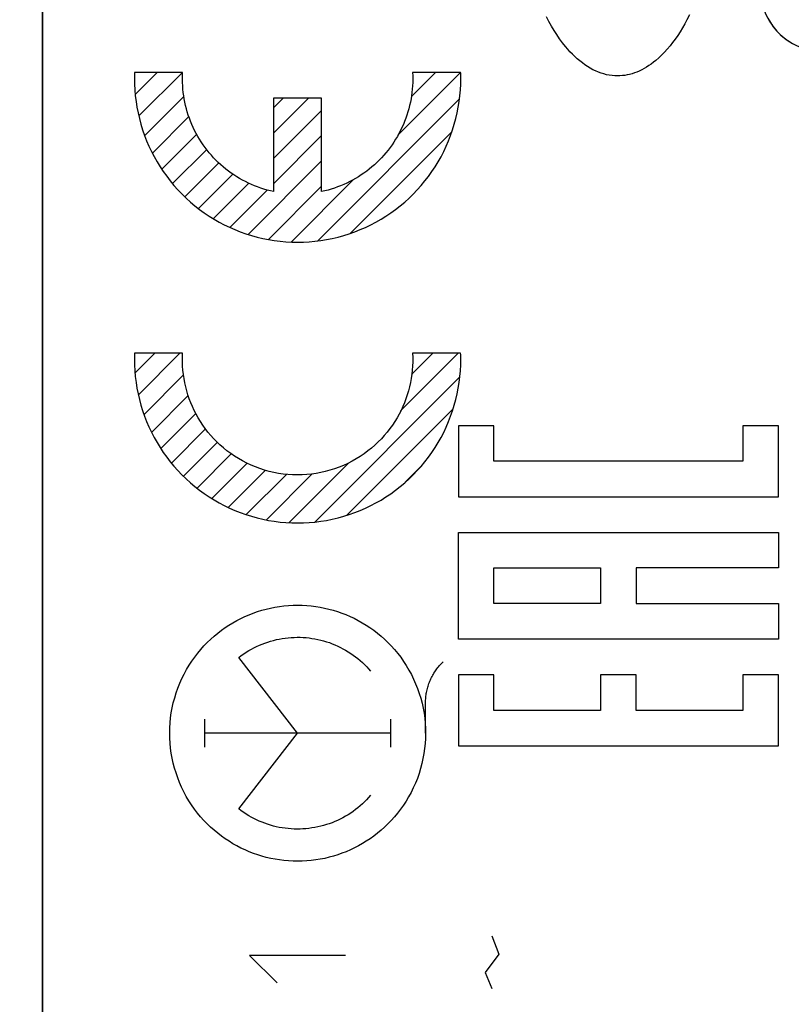
# Model space of a CAD drawing. Units: millimetres. Extents: x -29.1 to 58.3, y -23.7 to 47.1.
# Drawn here: x -16.7 to -4.7, y -6.2 to 9.2 of the extents above; entities that cross this region are included whole.
import ezdxf

# ---------------------------------------------------------------- set-up
doc = ezdxf.new("R2010")
doc.units = ezdxf.units.MM
doc.header["$LTSCALE"] = 15.367
doc.layers.get('0').update_dxf_attribs({"linetype": 'CONTINUOUS'})
for name, color, linetype in [('ASSI', 7, 'CONTINUOUS'), ('CURVE', 7, 'CONTINUOUS'), ('DRAFT', 7, 'CONTINUOUS'), ('RACCORDO', 7, 'CONTINUOUS')]:
    doc.layers.add(name, color=color, linetype=linetype)
doc.styles.get("Standard").update_dxf_attribs({"font": 'txt', "width": 0.8})
doc.dimstyles.new('DIMSTYLE_1', dxfattribs={"dimtxt": 3, "dimasz": 3, "dimexe": 1.5, "dimexo": 0.5, "dimgap": 0.75, "dimtad": 1, "dimdec": 1, "dimtxsty": 'STANDARD', "dimblk": '_FILLED', "dimblk1": '_FILLED', "dimblk2": '_FILLED', "dimcen": 0.09, "dimadec": 0, "dimazin": 0, "dimtfac": 1, "dimtdec": 1, "dimtofl": 0, "dimtmove": 0, "dimatfit": 3, "dimldrblk": '_FILLED', "dimfxl": 1, "dimtolj": 1, "dimarcsym": 0})
doc.dimstyles.new('DIMSTYLE_2', dxfattribs={"dimtxt": 3, "dimasz": 3, "dimexe": 1.5, "dimexo": 0.5, "dimgap": 0.75, "dimtad": 1, "dimtxsty": 'STANDARD', "dimblk": '_FILLED', "dimblk1": '_FILLED', "dimblk2": '_FILLED', "dimcen": 0.09, "dimadec": 0, "dimazin": 0, "dimtfac": 1, "dimtofl": 0, "dimtmove": 0, "dimatfit": 3, "dimldrblk": '_FILLED', "dimfxl": 1, "dimtolj": 1, "dimarcsym": 0})

# ---------------------------------------------------------------- blocks, each defined once
blk = doc.blocks.new('_FILLED')
at = {"color": 0, "linetype": 'BYBLOCK'}
blk.add_solid([(0, 0), (-1, 0.3167), (-1, -0.3167)], dxfattribs=at)
blk = doc.blocks.new('*D0')
at = {"color": 7, "linetype": 'CONTINUOUS'}
for p, q in [((-29.131, 22.985), (-29.131, 44.842)), ((6.735, -8.397), (6.735, 44.842)), ((-29.131, 43.342), (-11.198, 43.342)), ((6.735, 43.342), (-11.198, 43.342))]:
    blk.add_line(p, q, dxfattribs=at)
at = {"color": 7, "linetype": 'CONTINUOUS', "xscale": 3, "yscale": 3, "zscale": 3, "rotation": 180}
blk.add_blockref('_FILLED', (-29.131, 43.342), dxfattribs=at)
at = {"color": 7, "linetype": 'CONTINUOUS', "xscale": 3, "yscale": 3, "zscale": 3}
blk.add_blockref('_FILLED', (6.735, 43.342), dxfattribs=at)
at = {"color": 7, "linetype": 'CONTINUOUS', "insert": (-11.198, 47.092), "char_height": 3, "width": 12.53571, "attachment_point": 2, "line_spacing_factor": 0.9}
blk.add_mtext('35,9', dxfattribs=at)
blk = doc.blocks.new('*D1')
at = {"color": 7, "linetype": 'CONTINUOUS'}
for p, q in [((-16.365, 22.641), (-16.365, 34.842)), ((6.735, -8.397), (6.735, 34.842)), ((-16.365, 33.342), (-4.815, 33.342)), ((6.735, 33.342), (-4.815, 33.342))]:
    blk.add_line(p, q, dxfattribs=at)
at = {"color": 7, "linetype": 'CONTINUOUS', "xscale": 3, "yscale": 3, "zscale": 3, "rotation": 180}
blk.add_blockref('_FILLED', (-16.365, 33.342), dxfattribs=at)
at = {"color": 7, "linetype": 'CONTINUOUS', "xscale": 3, "yscale": 3, "zscale": 3}
blk.add_blockref('_FILLED', (6.735, 33.342), dxfattribs=at)
at = {"color": 7, "linetype": 'CONTINUOUS', "insert": (-4.815, 37.092), "char_height": 3, "width": 11.89286, "attachment_point": 2, "line_spacing_factor": 0.9}
blk.add_mtext('23,1', dxfattribs=at)

msp = doc.modelspace()

# ---------------------------------------------------------------- linework, layer by layer
at = {"color": 7, "linetype": 'CONTINUOUS'}
msp.add_line((-16.365, -10.658), (-16.365, 10.342), dxfattribs=at)
at = {"color": 253, "linetype": 'CONTINUOUS'}
for p, q in [((-9.869, 2.844), (-9.869, 1.733)), ((-9.313, 2.844), (-9.869, 2.844)), ((-9.313, 2.288), (-9.313, 2.844)), ((-5.424, 2.844), (-5.424, 2.288)), ((-4.868, 2.844), (-5.424, 2.844)), ((-4.868, 1.733), (-4.868, 2.844)), ((-5.424, 2.288), (-9.313, 2.288)), ((-9.869, 1.733), (-4.868, 1.733)), ((-9.869, -0.49), (-9.869, 1.177)), ((-9.869, 1.177), (-4.868, 1.177)), ((-4.868, 1.177), (-4.868, 0.622)), ((-9.313, 0.066), (-9.313, 0.622)), ((-9.313, 0.622), (-7.646, 0.622)), ((-7.646, 0.622), (-7.646, 0.066)), ((-7.091, 0.622), (-7.091, 0.066)), ((-4.868, 0.622), (-7.091, 0.622)), ((-7.646, 0.066), (-9.313, 0.066)), ((-7.091, 0.066), (-4.868, 0.066)), ((-4.868, 0.066), (-4.868, -0.49)), ((-4.868, -0.49), (-9.869, -0.49)), ((-9.869, -1.045), (-9.869, -2.156)), ((-9.313, -1.045), (-9.869, -1.045)), ((-9.313, -1.601), (-9.313, -1.045)), ((-7.646, -1.045), (-7.646, -1.601)), ((-7.091, -1.045), (-7.646, -1.045)), ((-7.091, -1.601), (-7.091, -1.045)), ((-5.424, -1.045), (-5.424, -1.601)), ((-4.868, -1.045), (-5.424, -1.045)), ((-4.868, -2.156), (-4.868, -1.045)), ((-7.646, -1.601), (-9.313, -1.601)), ((-5.424, -1.601), (-7.091, -1.601)), ((-9.869, -2.156), (-4.868, -2.156))]:
    msp.add_line(p, q, dxfattribs=at)
msp.add_lwpolyline([(-5.025, 9.189), (-5.009, 9.161), (-4.991, 9.134), (-4.973, 9.107), (-4.954, 9.081), (-4.934, 9.055), (-4.913, 9.03), (-4.892, 9.006), (-4.87, 8.983), (-4.847, 8.96), (-4.823, 8.938), (-4.798, 8.917), (-4.773, 8.897), (-4.747, 8.877), (-4.721, 8.858), (-4.694, 8.841), (-4.666, 8.824)], dxfattribs=at)
at = {"layer": 'ASSI', "color": 7, "linetype": 'CONTINUOUS'}
msp.add_line((-16.365, -10.658), (-16.365, 10.342), dxfattribs=at)
at = {"layer": 'ASSI', "color": 253, "linetype": 'CONTINUOUS'}
msp.add_lwpolyline([(-5.156, 9.684), (-5.155, 9.62), (-5.149, 9.554), (-5.137, 9.487), (-5.12, 9.418), (-5.098, 9.346), (-5.069, 9.276), (-5.035, 9.206), (-4.994, 9.138), (-4.948, 9.073), (-4.896, 9.012), (-4.839, 8.954), (-4.779, 8.901), (-4.715, 8.854), (-4.647, 8.813), (-4.578, 8.777), (-4.508, 8.748), (-4.437, 8.724), (-4.368, 8.706), (-4.302, 8.694), (-4.237, 8.686), (-4.174, 8.684)], dxfattribs=at)
at = {"layer": 'CURVE', "color": 253, "linetype": 'CONTINUOUS'}
for p, q in [((-14.178, 8.36), (-14.928, 8.36)), ((-9.834, 8.36), (-10.584, 8.36)), ((-12.756, 7.96), (-12.756, 6.499)), ((-12.006, 7.96), (-12.756, 7.96)), ((-12.006, 6.499), (-12.006, 7.96)), ((-14.178, 3.975), (-14.928, 3.975)), ((-9.834, 3.975), (-10.584, 3.975)), ((-12.381, -1.958), (-13.299, -0.775)), ((-10.382, -1.958), (-10.382, -1.482)), ((-13.834, -1.737), (-13.834, -2.178)), ((-10.928, -1.737), (-10.928, -2.178)), ((-10.928, -1.958), (-13.834, -1.958)), ((-13.299, -3.141), (-12.381, -1.958)), ((-9.346, -5.122), (-9.239, -5.408)), ((-13.131, -5.429), (-12.702, -5.858)), ((-11.631, -5.429), (-13.131, -5.429)), ((-9.239, -5.408), (-9.453, -5.693)), ((-9.453, -5.693), (-9.346, -5.943))]:
    msp.add_line(p, q, dxfattribs=at)
at = {"layer": 'CURVE', "color": 7, "linetype": 'CONTINUOUS'}
for p, q in [((-14.916, 8.019), (-14.575, 8.36)), ((-14.86, 7.68), (-14.18, 8.36)), ((-10.814, 7.38), (-9.834, 8.36)), ((-10.603, 7.986), (-10.229, 8.36)), ((-14.769, 7.376), (-14.159, 7.986)), ((-12.756, 7.809), (-12.605, 7.96)), ((-12.756, 7.413), (-12.21, 7.96)), ((-12.067, 5.731), (-9.855, 7.943)), ((-12.756, 7.018), (-12.006, 7.768)), ((-14.649, 7.101), (-14.08, 7.67)), ((-14.504, 6.851), (-13.958, 7.397)), ((-11.555, 5.849), (-9.975, 7.428)), ((-12.756, 6.623), (-12.006, 7.373)), ((-14.335, 6.625), (-13.802, 7.157)), ((-14.144, 6.42), (-13.613, 6.951)), ((-13.153, 5.831), (-12.006, 6.978)), ((-13.932, 6.238), (-13.395, 6.774)), ((-13.697, 6.077), (-13.143, 6.631)), ((-12.479, 5.715), (-11.506, 6.688)), ((-13.439, 5.94), (-12.854, 6.525)), ((-12.835, 5.754), (-12.006, 6.583)), ((-14.921, 3.668), (-14.614, 3.975)), ((-14.867, 3.327), (-14.219, 3.975)), ((-10.771, 3.076), (-9.873, 3.975)), ((-10.599, 3.643), (-10.268, 3.975)), ((-14.779, 3.02), (-14.162, 3.636)), ((-12.113, 1.339), (-9.85, 3.602)), ((-14.661, 2.742), (-14.089, 3.315)), ((-11.611, 1.446), (-9.955, 3.102)), ((-14.518, 2.49), (-13.972, 3.036)), ((-14.352, 2.261), (-13.818, 2.795)), ((-14.163, 2.055), (-13.633, 2.585)), ((-13.953, 1.87), (-13.418, 2.405)), ((-13.72, 1.707), (-13.168, 2.26)), ((-12.515, 1.332), (-11.582, 2.265)), ((-10.699, 1.963), (-10.444, 2.218)), ((-13.465, 1.568), (-12.883, 2.149)), ((-13.183, 1.455), (-12.552, 2.086)), ((-12.868, 1.374), (-12.152, 2.09))]:
    msp.add_line(p, q, dxfattribs=at)
at = {"layer": 'CURVE', "color": 253, "linetype": 'CONTINUOUS'}
for points in [[(-7.383, 8.306), (-7.426, 8.307), (-7.468, 8.311), (-7.511, 8.317), (-7.554, 8.325), (-7.597, 8.336), (-7.64, 8.349), (-7.682, 8.365), (-7.725, 8.383), (-7.767, 8.403), (-7.809, 8.426), (-7.851, 8.451), (-7.892, 8.479), (-7.932, 8.508), (-7.972, 8.54), (-8.011, 8.573), (-8.05, 8.608), (-8.088, 8.645), (-8.125, 8.684), (-8.161, 8.724), (-8.197, 8.766), (-8.243, 8.825), (-8.288, 8.886), (-8.332, 8.95), (-8.374, 9.016), (-8.415, 9.084), (-8.455, 9.155), (-8.493, 9.228)], [(-6.256, 9.259), (-6.297, 9.18), (-6.331, 9.117), (-6.367, 9.055), (-6.404, 8.995), (-6.442, 8.937), (-6.481, 8.881), (-6.521, 8.827), (-6.562, 8.774), (-6.605, 8.724), (-6.648, 8.676), (-6.693, 8.63), (-6.738, 8.587), (-6.784, 8.547), (-6.82, 8.518), (-6.856, 8.491), (-6.892, 8.466), (-6.929, 8.442), (-6.967, 8.42), (-7.004, 8.4), (-7.042, 8.382), (-7.08, 8.366), (-7.118, 8.352), (-7.156, 8.34), (-7.194, 8.329), (-7.232, 8.321), (-7.269, 8.314), (-7.307, 8.31), (-7.345, 8.307), (-7.383, 8.306)], [(-14.928, 8.36), (-14.93, 8.268), (-14.929, 8.177), (-14.924, 8.086), (-14.917, 7.996), (-14.906, 7.906), (-14.891, 7.817), (-14.874, 7.728), (-14.854, 7.639), (-14.83, 7.551), (-14.803, 7.464), (-14.773, 7.378), (-14.74, 7.293), (-14.704, 7.209), (-14.665, 7.127), (-14.623, 7.046), (-14.578, 6.966), (-14.53, 6.888), (-14.48, 6.812), (-14.426, 6.738), (-14.371, 6.666), (-14.313, 6.596), (-14.252, 6.528), (-14.189, 6.462), (-14.123, 6.398), (-14.055, 6.337), (-13.985, 6.278), (-13.913, 6.222), (-13.839, 6.168), (-13.763, 6.117), (-13.686, 6.069), (-13.607, 6.024), (-13.526, 5.982), (-13.444, 5.942), (-13.361, 5.906), (-13.276, 5.872), (-13.19, 5.842), (-13.103, 5.814), (-13.015, 5.79), (-12.926, 5.769), (-12.836, 5.751), (-12.745, 5.736), (-12.655, 5.725), (-12.564, 5.716), (-12.473, 5.712), (-12.382, 5.71), (-12.291, 5.711), (-12.2, 5.716), (-12.11, 5.724), (-12.019, 5.736), (-11.929, 5.751), (-11.839, 5.769), (-11.749, 5.79), (-11.661, 5.814), (-11.574, 5.841), (-11.488, 5.872), (-11.403, 5.905), (-11.32, 5.941), (-11.238, 5.981), (-11.157, 6.023), (-11.078, 6.068), (-11, 6.116), (-10.924, 6.167), (-10.85, 6.221), (-10.778, 6.277), (-10.708, 6.336), (-10.64, 6.397), (-10.574, 6.461), (-10.511, 6.527), (-10.451, 6.595), (-10.392, 6.665), (-10.337, 6.737), (-10.284, 6.811), (-10.233, 6.887), (-10.185, 6.965), (-10.14, 7.044), (-10.098, 7.125), (-10.059, 7.208), (-10.023, 7.292), (-9.99, 7.377), (-9.96, 7.464), (-9.933, 7.551), (-9.909, 7.639), (-9.888, 7.728), (-9.871, 7.817), (-9.857, 7.906), (-9.845, 7.996), (-9.838, 8.086), (-9.833, 8.177)], [(-12.756, 6.499), (-12.807, 6.511), (-12.858, 6.524), (-12.908, 6.539), (-12.957, 6.555), (-13.006, 6.572), (-13.054, 6.591), (-13.102, 6.611), (-13.149, 6.632), (-13.196, 6.655), (-13.242, 6.679), (-13.287, 6.705), (-13.332, 6.732), (-13.376, 6.76), (-13.419, 6.789), (-13.461, 6.82), (-13.502, 6.852), (-13.542, 6.885), (-13.582, 6.919), (-13.62, 6.954), (-13.657, 6.991), (-13.693, 7.028), (-13.728, 7.067), (-13.762, 7.106), (-13.795, 7.147), (-13.827, 7.188), (-13.857, 7.23), (-13.886, 7.274), (-13.914, 7.317), (-13.941, 7.362), (-13.966, 7.408), (-13.99, 7.454), (-14.013, 7.501), (-14.034, 7.548), (-14.054, 7.597), (-14.072, 7.645), (-14.089, 7.694), (-14.105, 7.744), (-14.119, 7.794), (-14.132, 7.845), (-14.143, 7.895), (-14.153, 7.946), (-14.161, 7.997), (-14.168, 8.049), (-14.173, 8.1), (-14.177, 8.152), (-14.18, 8.203), (-14.181, 8.255), (-14.18, 8.308), (-14.178, 8.36)], [(-10.584, 8.36), (-10.582, 8.307), (-10.582, 8.255), (-10.583, 8.203), (-10.585, 8.151), (-10.589, 8.1), (-10.594, 8.048), (-10.601, 7.997), (-10.609, 7.946), (-10.619, 7.895), (-10.631, 7.844), (-10.643, 7.793), (-10.657, 7.743), (-10.673, 7.694), (-10.69, 7.644), (-10.709, 7.596), (-10.729, 7.548), (-10.75, 7.5), (-10.773, 7.453), (-10.797, 7.407), (-10.822, 7.362), (-10.849, 7.317), (-10.876, 7.273), (-10.906, 7.23), (-10.936, 7.187), (-10.968, 7.146), (-11, 7.106), (-11.034, 7.066), (-11.069, 7.028), (-11.106, 6.99), (-11.143, 6.954), (-11.181, 6.919), (-11.22, 6.885), (-11.261, 6.851), (-11.302, 6.82), (-11.344, 6.789), (-11.387, 6.76), (-11.431, 6.731), (-11.476, 6.705), (-11.521, 6.679), (-11.567, 6.655), (-11.614, 6.632), (-11.661, 6.61), (-11.709, 6.59), (-11.757, 6.572), (-11.806, 6.554), (-11.855, 6.539), (-11.905, 6.524), (-11.955, 6.511), (-12.006, 6.499)], [(-9.833, 8.177), (-9.833, 8.195), (-9.832, 8.213), (-9.832, 8.232), (-9.832, 8.25), (-9.832, 8.268), (-9.832, 8.286), (-9.832, 8.305), (-9.833, 8.323), (-9.833, 8.342), (-9.834, 8.36)], [(-14.928, 3.975), (-14.93, 3.883), (-14.929, 3.792), (-14.924, 3.701), (-14.917, 3.611), (-14.906, 3.521), (-14.891, 3.432), (-14.874, 3.343), (-14.854, 3.254), (-14.83, 3.166), (-14.803, 3.079), (-14.773, 2.993), (-14.74, 2.908), (-14.704, 2.824), (-14.665, 2.742), (-14.623, 2.66), (-14.578, 2.581), (-14.53, 2.503), (-14.48, 2.427), (-14.426, 2.353), (-14.371, 2.281), (-14.313, 2.211), (-14.252, 2.143), (-14.189, 2.077), (-14.123, 2.013), (-14.055, 1.952), (-13.985, 1.893), (-13.913, 1.837), (-13.839, 1.783), (-13.763, 1.732), (-13.686, 1.684), (-13.607, 1.639), (-13.526, 1.596), (-13.444, 1.557), (-13.361, 1.521), (-13.276, 1.487), (-13.19, 1.457), (-13.103, 1.429), (-13.015, 1.405), (-12.926, 1.384), (-12.836, 1.366), (-12.745, 1.351), (-12.655, 1.34), (-12.564, 1.331), (-12.473, 1.326), (-12.382, 1.325), (-12.291, 1.326), (-12.2, 1.331), (-12.11, 1.339), (-12.019, 1.351), (-11.929, 1.366), (-11.839, 1.383), (-11.749, 1.405), (-11.661, 1.429), (-11.574, 1.456), (-11.488, 1.486), (-11.403, 1.52), (-11.32, 1.556), (-11.238, 1.596), (-11.157, 1.638), (-11.078, 1.683), (-11, 1.731), (-10.924, 1.782), (-10.85, 1.836), (-10.778, 1.892), (-10.708, 1.951), (-10.64, 2.012), (-10.574, 2.076), (-10.511, 2.142), (-10.451, 2.209), (-10.392, 2.279), (-10.337, 2.352), (-10.284, 2.426), (-10.233, 2.502), (-10.185, 2.579), (-10.14, 2.659), (-10.098, 2.74), (-10.059, 2.823), (-10.023, 2.907), (-9.99, 2.992), (-9.96, 3.078), (-9.933, 3.166), (-9.909, 3.254), (-9.888, 3.342), (-9.871, 3.432), (-9.857, 3.521), (-9.845, 3.611), (-9.838, 3.701), (-9.833, 3.792)], [(-14.178, 3.775), (-14.179, 3.79), (-14.179, 3.805), (-14.18, 3.821), (-14.18, 3.836), (-14.18, 3.851), (-14.181, 3.867), (-14.181, 3.882), (-14.18, 3.897), (-14.18, 3.913), (-14.18, 3.928), (-14.179, 3.944), (-14.179, 3.959), (-14.178, 3.975)], [(-10.584, 3.975), (-10.582, 3.908), (-10.582, 3.842), (-10.584, 3.776), (-10.589, 3.711), (-10.596, 3.646), (-10.606, 3.581), (-10.618, 3.517), (-10.632, 3.453), (-10.648, 3.389), (-10.667, 3.327), (-10.688, 3.264), (-10.712, 3.203), (-10.737, 3.142), (-10.765, 3.083), (-10.796, 3.024), (-10.828, 2.966), (-10.863, 2.909), (-10.9, 2.853), (-10.94, 2.798), (-10.981, 2.744), (-11.026, 2.691), (-11.072, 2.64), (-11.121, 2.59), (-11.173, 2.541), (-11.227, 2.494), (-11.283, 2.449), (-11.342, 2.405), (-11.403, 2.364), (-11.465, 2.325), (-11.53, 2.289), (-11.597, 2.255), (-11.665, 2.224), (-11.734, 2.195), (-11.805, 2.17), (-11.876, 2.147), (-11.948, 2.128), (-12.02, 2.111), (-12.093, 2.098), (-12.165, 2.088), (-12.239, 2.08), (-12.312, 2.076), (-12.385, 2.075), (-12.459, 2.077), (-12.533, 2.081), (-12.606, 2.089), (-12.68, 2.1), (-12.753, 2.114), (-12.825, 2.131), (-12.898, 2.151), (-12.969, 2.174), (-13.039, 2.2), (-13.108, 2.228), (-13.176, 2.26), (-13.242, 2.294), (-13.306, 2.331), (-13.368, 2.369), (-13.427, 2.41), (-13.485, 2.453), (-13.54, 2.498), (-13.594, 2.545), (-13.644, 2.593), (-13.693, 2.642), (-13.739, 2.693), (-13.782, 2.745), (-13.824, 2.799), (-13.863, 2.853), (-13.9, 2.909), (-13.934, 2.966), (-13.967, 3.024), (-13.997, 3.082), (-14.025, 3.142), (-14.05, 3.202), (-14.074, 3.264), (-14.095, 3.326), (-14.113, 3.388), (-14.13, 3.451), (-14.144, 3.515), (-14.156, 3.579), (-14.166, 3.644), (-14.173, 3.709), (-14.178, 3.775)], [(-9.833, 3.792), (-9.833, 3.81), (-9.832, 3.828), (-9.832, 3.847), (-9.832, 3.865), (-9.832, 3.883), (-9.832, 3.901), (-9.832, 3.92), (-9.833, 3.938), (-9.833, 3.956), (-9.834, 3.975)], [(-12.381, -3.958), (-12.453, -3.956), (-12.524, -3.953), (-12.594, -3.946), (-12.664, -3.937), (-12.733, -3.926), (-12.802, -3.913), (-12.871, -3.897), (-12.938, -3.878), (-13.005, -3.857), (-13.072, -3.834), (-13.137, -3.809), (-13.202, -3.781), (-13.266, -3.751), (-13.329, -3.718), (-13.391, -3.684), (-13.452, -3.646), (-13.512, -3.607), (-13.571, -3.565), (-13.628, -3.521), (-13.685, -3.474), (-13.74, -3.425), (-13.793, -3.373), (-13.846, -3.319), (-13.896, -3.263), (-13.945, -3.204), (-13.992, -3.142), (-14.037, -3.078), (-14.08, -3.012), (-14.12, -2.944), (-14.158, -2.875), (-14.193, -2.803), (-14.225, -2.729), (-14.255, -2.655), (-14.281, -2.579), (-14.305, -2.502), (-14.325, -2.425), (-14.342, -2.347), (-14.356, -2.269), (-14.367, -2.191), (-14.374, -2.112), (-14.379, -2.034), (-14.38, -1.955), (-14.379, -1.876), (-14.374, -1.796), (-14.366, -1.717), (-14.355, -1.639), (-14.341, -1.56), (-14.323, -1.482), (-14.302, -1.405), (-14.279, -1.328), (-14.252, -1.252), (-14.222, -1.178), (-14.19, -1.105), (-14.154, -1.034), (-14.116, -0.964), (-14.076, -0.897), (-14.034, -0.832), (-13.989, -0.769), (-13.942, -0.709), (-13.894, -0.65), (-13.844, -0.594), (-13.792, -0.541), (-13.739, -0.49), (-13.685, -0.441), (-13.629, -0.395), (-13.572, -0.351), (-13.513, -0.309), (-13.454, -0.27), (-13.393, -0.233), (-13.332, -0.198), (-13.269, -0.166), (-13.205, -0.135), (-13.14, -0.108), (-13.075, -0.082), (-13.008, -0.059), (-12.941, -0.038), (-12.873, -0.019), (-12.804, -0.003), (-12.735, 0.011), (-12.666, 0.022), (-12.596, 0.031), (-12.525, 0.037), (-12.453, 0.041), (-12.381, 0.042)], [(-12.381, 0.042), (-12.309, 0.041), (-12.238, 0.037), (-12.168, 0.031), (-12.098, 0.022), (-12.029, 0.011), (-11.96, -0.003), (-11.892, -0.019), (-11.824, -0.037), (-11.757, -0.058), (-11.69, -0.081), (-11.625, -0.106), (-11.56, -0.134), (-11.496, -0.164), (-11.433, -0.197), (-11.371, -0.232), (-11.31, -0.269), (-11.25, -0.308), (-11.192, -0.35), (-11.134, -0.395), (-11.078, -0.441), (-11.022, -0.49), (-10.969, -0.542), (-10.917, -0.596), (-10.866, -0.653), (-10.817, -0.712), (-10.77, -0.773), (-10.725, -0.837), (-10.683, -0.903), (-10.642, -0.971), (-10.604, -1.041), (-10.569, -1.113), (-10.537, -1.186), (-10.507, -1.261), (-10.481, -1.336), (-10.457, -1.413), (-10.437, -1.49), (-10.42, -1.568), (-10.406, -1.646), (-10.395, -1.724), (-10.388, -1.803), (-10.383, -1.882), (-10.382, -1.961), (-10.384, -2.04), (-10.388, -2.119), (-10.396, -2.198), (-10.407, -2.277), (-10.422, -2.355), (-10.439, -2.433), (-10.46, -2.511), (-10.484, -2.587), (-10.51, -2.663), (-10.54, -2.737), (-10.573, -2.81), (-10.608, -2.882), (-10.646, -2.951), (-10.686, -3.018), (-10.729, -3.083), (-10.773, -3.146), (-10.82, -3.207), (-10.868, -3.265), (-10.918, -3.321), (-10.97, -3.374), (-11.023, -3.425), (-11.077, -3.474), (-11.133, -3.52), (-11.19, -3.564), (-11.249, -3.606), (-11.308, -3.645), (-11.369, -3.682), (-11.431, -3.717), (-11.493, -3.75), (-11.557, -3.78), (-11.622, -3.808), (-11.688, -3.833), (-11.754, -3.857), (-11.821, -3.877), (-11.889, -3.896), (-11.958, -3.912), (-12.027, -3.926), (-12.096, -3.937), (-12.167, -3.946), (-12.238, -3.952), (-12.309, -3.956), (-12.381, -3.958)], [(-13.299, -0.775), (-13.262, -0.746), (-13.223, -0.719), (-13.184, -0.693), (-13.145, -0.669), (-13.104, -0.646), (-13.063, -0.624), (-13.022, -0.604), (-12.979, -0.585), (-12.936, -0.567), (-12.892, -0.55), (-12.848, -0.535), (-12.804, -0.521), (-12.759, -0.508), (-12.713, -0.497), (-12.668, -0.488), (-12.622, -0.479), (-12.575, -0.473), (-12.529, -0.467), (-12.482, -0.463), (-12.436, -0.461), (-12.389, -0.46), (-12.343, -0.46), (-12.296, -0.462), (-12.249, -0.466), (-12.203, -0.471), (-12.157, -0.477), (-12.111, -0.485), (-12.065, -0.494), (-12.019, -0.504), (-11.974, -0.516), (-11.93, -0.53), (-11.885, -0.544), (-11.841, -0.561), (-11.798, -0.578), (-11.755, -0.597), (-11.713, -0.617), (-11.672, -0.639), (-11.631, -0.662), (-11.591, -0.686), (-11.552, -0.711), (-11.513, -0.737), (-11.476, -0.765), (-11.439, -0.793), (-11.404, -0.823), (-11.369, -0.854), (-11.335, -0.886), (-11.302, -0.919), (-11.271, -0.953), (-11.24, -0.989)], [(-10.382, -1.482), (-10.382, -1.461), (-10.381, -1.441), (-10.38, -1.421), (-10.378, -1.4), (-10.376, -1.38), (-10.373, -1.36), (-10.37, -1.34), (-10.367, -1.32), (-10.363, -1.3), (-10.358, -1.28), (-10.353, -1.26), (-10.348, -1.241), (-10.342, -1.221), (-10.336, -1.202), (-10.329, -1.182), (-10.322, -1.163), (-10.315, -1.144), (-10.307, -1.126), (-10.298, -1.107), (-10.289, -1.089), (-10.28, -1.071), (-10.27, -1.053), (-10.26, -1.035), (-10.25, -1.018), (-10.239, -1), (-10.227, -0.984), (-10.216, -0.967), (-10.204, -0.951), (-10.191, -0.934), (-10.178, -0.919), (-10.165, -0.903), (-10.152, -0.888), (-10.138, -0.873), (-10.123, -0.859), (-10.109, -0.844)], [(-11.24, -2.927), (-11.271, -2.962), (-11.303, -2.997), (-11.335, -3.03), (-11.369, -3.062), (-11.404, -3.093), (-11.44, -3.122), (-11.476, -3.151), (-11.514, -3.178), (-11.552, -3.205), (-11.591, -3.23), (-11.632, -3.254), (-11.672, -3.277), (-11.714, -3.298), (-11.756, -3.319), (-11.799, -3.337), (-11.842, -3.355), (-11.886, -3.371), (-11.93, -3.386), (-11.975, -3.399), (-12.02, -3.411), (-12.065, -3.422), (-12.111, -3.431), (-12.157, -3.438), (-12.204, -3.445), (-12.25, -3.45), (-12.297, -3.453), (-12.343, -3.455), (-12.39, -3.455), (-12.437, -3.454), (-12.483, -3.452), (-12.53, -3.448), (-12.576, -3.443), (-12.622, -3.436), (-12.668, -3.428), (-12.714, -3.418), (-12.759, -3.407), (-12.804, -3.394), (-12.849, -3.38), (-12.893, -3.365), (-12.937, -3.348), (-12.98, -3.33), (-13.022, -3.311), (-13.064, -3.291), (-13.105, -3.269), (-13.145, -3.246), (-13.185, -3.222), (-13.223, -3.196), (-13.262, -3.169), (-13.299, -3.141)]]:
    msp.add_lwpolyline(points, dxfattribs=at)
at = {"layer": 'DRAFT', "color": 7, "linetype": 'CONTINUOUS'}
msp.add_line((-16.365, 10.342), (-16.365, -10.658), dxfattribs=at)
at = {"layer": 'RACCORDO', "color": 253, "linetype": 'CONTINUOUS'}
msp.add_lwpolyline([(-5.156, 9.684), (-5.155, 9.62), (-5.149, 9.554), (-5.137, 9.487), (-5.12, 9.418), (-5.098, 9.346), (-5.069, 9.276), (-5.035, 9.206), (-4.994, 9.138), (-4.948, 9.073), (-4.896, 9.012), (-4.839, 8.954), (-4.779, 8.901), (-4.715, 8.854), (-4.647, 8.813), (-4.578, 8.777), (-4.508, 8.748), (-4.437, 8.724), (-4.368, 8.706), (-4.302, 8.694), (-4.237, 8.686), (-4.174, 8.684)], dxfattribs=at)

# ---------------------------------------------------------------- dimensions: what is measured, and where the dimension line sits
at = {"color": 7, "linetype": 'CONTINUOUS'}
dim = msp.add_linear_dim(base=(-29.131, 43.342), p1=(6.735, -8.897), p2=(-29.131, 22.485), angle=180, dimstyle='DIMSTYLE_1', dxfattribs=at)
dim.commit()
dim.dimension.update_dxf_attribs({"geometry": '*D0', "text_midpoint": (-11.626, 43.342), "dimtype": 160})
dim = msp.add_linear_dim(base=(6.735, 33.342), p1=(-16.365, 22.141), p2=(6.735, -8.897), dimstyle='DIMSTYLE_2', dxfattribs=at)
dim.commit()
dim.dimension.update_dxf_attribs({"geometry": '*D1', "text_midpoint": (-5.244, 33.342), "dimtype": 160})

doc.saveas('drawing.dxf')
